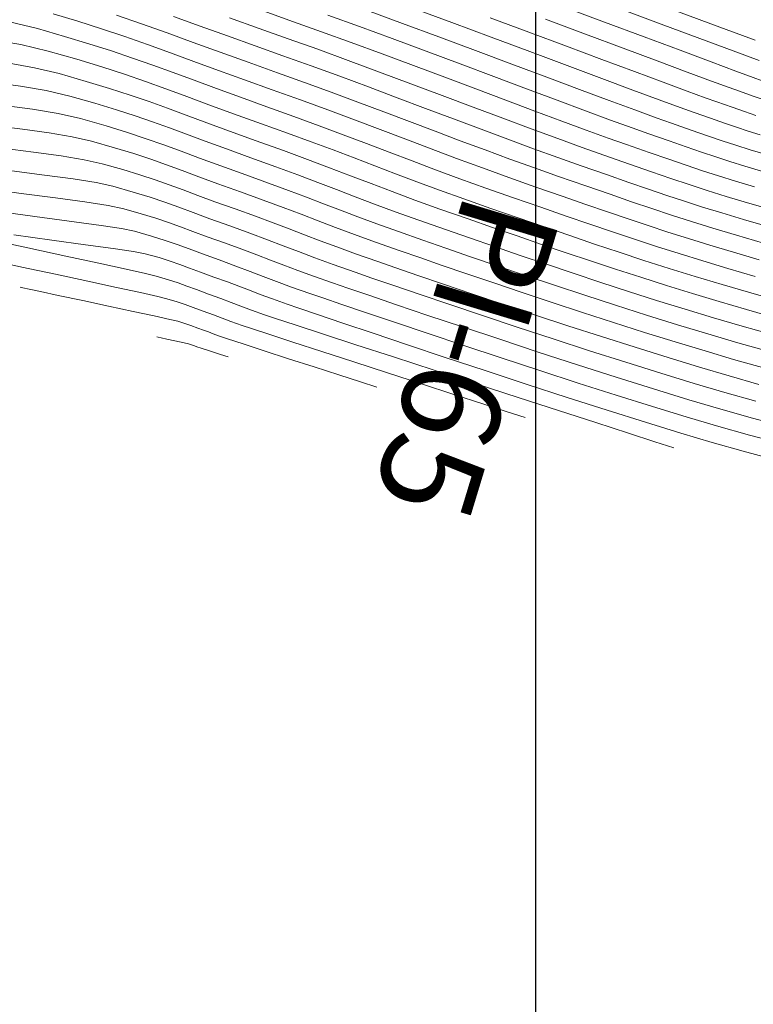
# Model space of a CAD drawing. Units: metres. Extents: x 776508 to 778744, y 8555500 to 8556453.
# Drawn here: x 777427 to 777460, y 8555755 to 8555799 of the extents above; entities that cross this region are included whole.
import ezdxf

# ---------------------------------------------------------------- set-up
doc = ezdxf.new("R2010")
doc.units = ezdxf.units.M
doc.header["$LTSCALE"] = 12.7
doc.header["$MEASUREMENT"] = 0
doc.layers.add('CONT-MJR', color=84, linetype='Continuous', lineweight=9)
doc.layers.add('CONT-MNR', color=46, linetype='Continuous', lineweight=9)
doc.layers.add('COORD_LIN', color=8, linetype='Continuous')
doc.layers.add('PIS', color=5, linetype='Continuous')

msp = doc.modelspace()

# ---------------------------------------------------------------- linework, layer by layer
at = {"layer": 'CONT-MJR'}
for p, q in [((777451.161, 8555799.229, 2115), (777453.011, 8555798.54, 2115)), ((777428.792, 8555798.91, 2105), (777429.884, 8555798.578, 2105)), ((777429.884, 8555798.578, 2105), (777430.926, 8555798.243, 2105)), ((777440.867, 8555798.847, 2110), (777442.245, 8555798.345, 2110)), ((777453.011, 8555798.54, 2115), (777454.752, 8555797.891, 2115)), ((777430.926, 8555798.243, 2105), (777431.937, 8555797.902, 2105)), ((777442.245, 8555798.345, 2110), (777443.692, 8555797.812, 2110)), ((777431.937, 8555797.902, 2105), (777432.936, 8555797.552, 2105)), ((777443.692, 8555797.812, 2110), (777445.178, 8555797.26, 2110)), ((777454.752, 8555797.891, 2115), (777456.329, 8555797.303, 2115)), ((777432.936, 8555797.552, 2105), (777433.943, 8555797.191, 2105)), ((777445.178, 8555797.26, 2110), (777446.675, 8555796.702, 2110)), ((777456.329, 8555797.303, 2115), (777457.689, 8555796.796, 2115)), ((777433.943, 8555797.191, 2105), (777434.975, 8555796.814, 2105)), ((777434.975, 8555796.814, 2105), (777436.053, 8555796.42, 2105)), ((777457.689, 8555796.796, 2115), (777458.778, 8555796.39, 2115)), ((777436.053, 8555796.42, 2105), (777437.194, 8555796.005, 2105)), ((777446.675, 8555796.702, 2110), (777448.151, 8555796.149, 2110)), ((777458.778, 8555796.39, 2115), (777459.543, 8555796.106, 2115)), ((777437.194, 8555796.005, 2105), (777438.419, 8555795.567, 2105)), ((777448.151, 8555796.149, 2110), (777449.579, 8555795.614, 2110)), ((777459.543, 8555796.106, 2115), (777459.93, 8555795.966, 2115)), ((777438.419, 8555795.567, 2105), (777439.665, 8555795.119, 2105)), ((777449.579, 8555795.614, 2110), (777450.929, 8555795.109, 2110)), ((777439.665, 8555795.119, 2105), (777440.864, 8555794.679, 2105)), ((777450.929, 8555795.109, 2110), (777452.172, 8555794.645, 2110)), ((777426.639, 8555794.878, 2100), (777427.891, 8555794.71, 2100)), ((777427.891, 8555794.71, 2100), (777429.022, 8555794.522, 2100)), ((777440.864, 8555794.679, 2105), (777442.026, 8555794.244, 2105)), ((777452.172, 8555794.645, 2110), (777453.279, 8555794.236, 2110)), ((777429.022, 8555794.522, 2100), (777430.001, 8555794.297, 2100)), ((777430.001, 8555794.297, 2100), (777431.12, 8555793.977, 2100)), ((777442.026, 8555794.244, 2105), (777443.163, 8555793.815, 2105)), ((777453.279, 8555794.236, 2110), (777454.219, 8555793.893, 2110)), ((777431.12, 8555793.977, 2100), (777432.063, 8555793.688, 2100)), ((777443.163, 8555793.815, 2105), (777444.283, 8555793.391, 2105)), ((777454.219, 8555793.893, 2110), (777454.965, 8555793.628, 2110)), ((777432.063, 8555793.688, 2100), (777432.888, 8555793.417, 2100)), ((777432.888, 8555793.417, 2100), (777433.651, 8555793.148, 2100)), ((777444.283, 8555793.391, 2105), (777445.398, 8555792.969, 2105)), ((777454.965, 8555793.628, 2110), (777455.846, 8555793.322, 2110)), ((777455.846, 8555793.322, 2110), (777456.601, 8555793.059, 2110)), ((777433.651, 8555793.148, 2100), (777434.412, 8555792.869, 2100)), ((777434.412, 8555792.869, 2100), (777435.227, 8555792.565, 2100)), ((777445.398, 8555792.969, 2105), (777446.516, 8555792.549, 2105)), ((777456.601, 8555793.059, 2110), (777457.272, 8555792.829, 2110)), ((777435.227, 8555792.565, 2100), (777436.154, 8555792.222, 2100)), ((777446.516, 8555792.549, 2105), (777447.65, 8555792.13, 2105)), ((777457.272, 8555792.829, 2110), (777457.897, 8555792.619, 2110)), ((777457.897, 8555792.619, 2110), (777458.518, 8555792.417, 2110)), ((777436.154, 8555792.222, 2100), (777437.251, 8555791.827, 2100)), ((777447.65, 8555792.13, 2105), (777448.808, 8555791.711, 2105)), ((777458.518, 8555792.417, 2110), (777459.174, 8555792.212, 2110)), ((777459.174, 8555792.212, 2110), (777459.905, 8555791.991, 2110)), ((777437.251, 8555791.827, 2100), (777438.248, 8555791.468, 2100)), ((777448.808, 8555791.711, 2105), (777450, 8555791.29, 2105)), ((777438.248, 8555791.468, 2100), (777439.125, 8555791.144, 2100)), ((777439.125, 8555791.144, 2100), (777439.921, 8555790.844, 2100)), ((777450, 8555791.29, 2105), (777451.15, 8555790.891, 2105)), ((777439.921, 8555790.844, 2100), (777440.671, 8555790.558, 2100)), ((777451.15, 8555790.891, 2105), (777452.19, 8555790.529, 2105)), ((777440.671, 8555790.558, 2100), (777441.413, 8555790.274, 2100)), ((777441.413, 8555790.274, 2100), (777442.183, 8555789.982, 2100)), ((777452.19, 8555790.529, 2105), (777453.148, 8555790.199, 2105)), ((777426.721, 8555790.169, 2095), (777428.307, 8555789.952, 2095)), ((777428.307, 8555789.952, 2095), (777429.717, 8555789.765, 2095)), ((777442.183, 8555789.982, 2100), (777443.019, 8555789.671, 2100)), ((777453.148, 8555790.199, 2105), (777454.05, 8555789.891, 2105)), ((777454.05, 8555789.891, 2105), (777454.924, 8555789.599, 2105)), ((777429.717, 8555789.765, 2095), (777430.899, 8555789.605, 2095)), ((777430.899, 8555789.605, 2095), (777431.8, 8555789.469, 2095)), ((777431.8, 8555789.469, 2095), (777432.37, 8555789.352, 2095)), ((777443.019, 8555789.671, 2100), (777443.958, 8555789.332, 2100)), ((777454.924, 8555789.599, 2105), (777455.796, 8555789.314, 2105)), ((777432.37, 8555789.352, 2095), (777433.113, 8555789.138, 2095)), ((777433.113, 8555789.138, 2095), (777433.713, 8555788.947, 2095)), ((777443.958, 8555789.332, 2100), (777445.036, 8555788.952, 2100)), ((777455.796, 8555789.314, 2105), (777456.694, 8555789.029, 2105)), ((777456.694, 8555789.029, 2105), (777457.644, 8555788.737, 2105)), ((777433.713, 8555788.947, 2095), (777434.24, 8555788.764, 2095)), ((777434.24, 8555788.764, 2095), (777434.764, 8555788.571, 2095)), ((777434.764, 8555788.571, 2095), (777435.355, 8555788.351, 2095)), ((777445.036, 8555788.952, 2100), (777446.035, 8555788.606, 2100)), ((777446.035, 8555788.606, 2100), (777447.127, 8555788.23, 2100)), ((777457.644, 8555788.737, 2105), (777458.674, 8555788.428, 2105)), ((777435.355, 8555788.351, 2095), (777436.084, 8555788.087, 2095)), ((777447.127, 8555788.23, 2100), (777448.297, 8555787.83, 2100)), ((777458.674, 8555788.428, 2105), (777459.811, 8555788.096, 2105)), ((777436.084, 8555788.087, 2095), (777436.825, 8555787.818, 2095)), ((777436.825, 8555787.818, 2095), (777437.451, 8555787.584, 2095)), ((777448.297, 8555787.83, 2100), (777449.532, 8555787.411, 2100)), ((777437.451, 8555787.584, 2095), (777438.025, 8555787.364, 2095)), ((777438.025, 8555787.364, 2095), (777438.61, 8555787.142, 2095)), ((777449.532, 8555787.411, 2100), (777450.819, 8555786.98, 2100)), ((777438.61, 8555787.142, 2095), (777439.271, 8555786.898, 2095)), ((777439.271, 8555786.898, 2095), (777440.071, 8555786.615, 2095)), ((777450.819, 8555786.98, 2100), (777452.144, 8555786.542, 2100)), ((777440.071, 8555786.615, 2095), (777440.634, 8555786.421, 2095)), ((777440.634, 8555786.421, 2095), (777441.474, 8555786.133, 2095)), ((777452.144, 8555786.542, 2100), (777453.493, 8555786.103, 2100)), ((777441.474, 8555786.133, 2095), (777442.552, 8555785.767, 2095)), ((777453.493, 8555786.103, 2100), (777454.854, 8555785.668, 2100)), ((777442.552, 8555785.767, 2095), (777443.83, 8555785.335, 2095)), ((777454.854, 8555785.668, 2100), (777456.213, 8555785.244, 2100)), ((777443.83, 8555785.335, 2095), (777445.269, 8555784.851, 2095)), ((777456.213, 8555785.244, 2100), (777457.555, 8555784.835, 2100)), ((777433.356, 8555784.706, 2090), (777433.407, 8555784.695, 2090)), ((777433.407, 8555784.695, 2090), (777433.537, 8555784.667, 2090)), ((777433.537, 8555784.667, 2090), (777433.782, 8555784.615, 2090)), ((777445.269, 8555784.851, 2095), (777446.831, 8555784.33, 2095)), ((777457.555, 8555784.835, 2100), (777458.869, 8555784.449, 2100)), ((777433.782, 8555784.615, 2090), (777434.146, 8555784.536, 2090)), ((777434.146, 8555784.536, 2090), (777434.548, 8555784.45, 2090)), ((777434.548, 8555784.45, 2090), (777434.74, 8555784.407, 2090)), ((777434.74, 8555784.407, 2090), (777434.828, 8555784.378, 2090)), ((777434.828, 8555784.378, 2090), (777434.916, 8555784.347, 2090)), ((777434.916, 8555784.347, 2090), (777435.008, 8555784.313, 2090)), ((777435.008, 8555784.313, 2090), (777435.106, 8555784.277, 2090)), ((777435.106, 8555784.277, 2090), (777435.301, 8555784.213, 2090)), ((777446.831, 8555784.33, 2095), (777448.475, 8555783.785, 2095)), ((777458.869, 8555784.449, 2100), (777460.183, 8555784.076, 2100)), ((777435.301, 8555784.213, 2090), (777435.702, 8555784.083, 2090)), ((777435.702, 8555784.083, 2090), (777436.15, 8555783.937, 2090)), ((777436.15, 8555783.937, 2090), (777436.489, 8555783.827, 2090)), ((777448.475, 8555783.785, 2095), (777450.165, 8555783.231, 2095)), ((777450.165, 8555783.231, 2095), (777451.86, 8555782.681, 2095)), ((777451.86, 8555782.681, 2095), (777453.523, 8555782.149, 2095)), ((777453.523, 8555782.149, 2095), (777455.114, 8555781.649, 2095)), ((777455.114, 8555781.649, 2095), (777456.595, 8555781.196, 2095)), ((777456.595, 8555781.196, 2095), (777457.926, 8555780.802, 2095)), ((777457.926, 8555780.802, 2095), (777459.372, 8555780.395, 2095)), ((777459.372, 8555780.395, 2095), (777460.98, 8555779.96, 2095))]:
    msp.add_line(p, q, dxfattribs=at)
at = {"layer": 'CONT-MNR'}
for p, q in [((777438.02, 8555799.031, 2109), (777439.353, 8555798.558, 2109)), ((777442.601, 8555799.049, 2111), (777444.145, 8555798.481, 2111)), ((777444.596, 8555799.15, 2112), (777446.302, 8555798.519, 2112)), ((777453.624, 8555799.149, 2116), (777455.501, 8555798.45, 2116)), ((777456.258, 8555798.995, 2117), (777458.076, 8555798.322, 2117)), ((777426.884, 8555798.546, 2104), (777428.105, 8555798.253, 2104)), ((777431.573, 8555798.848, 2106), (777432.678, 8555798.463, 2106)), ((777434.08, 8555798.782, 2107), (777435.255, 8555798.362, 2107)), ((777436.543, 8555798.728, 2108), (777437.84, 8555798.265, 2108)), ((777439.353, 8555798.558, 2109), (777440.586, 8555798.116, 2109)), ((777446.302, 8555798.519, 2112), (777448.029, 8555797.876, 2112)), ((777447.996, 8555798.728, 2113), (777449.689, 8555798.097, 2113)), ((777450.425, 8555798.663, 2114), (777452.174, 8555798.011, 2114)), ((777428.105, 8555798.253, 2104), (777429.294, 8555797.914, 2104)), ((777432.678, 8555798.463, 2106), (777433.801, 8555798.063, 2106)), ((777433.801, 8555798.063, 2106), (777434.952, 8555797.648, 2106)), ((777435.255, 8555798.362, 2107), (777436.45, 8555797.933, 2107)), ((777437.84, 8555798.265, 2108), (777439.119, 8555797.81, 2108)), ((777440.586, 8555798.116, 2109), (777441.889, 8555797.641, 2109)), ((777444.145, 8555798.481, 2111), (777445.741, 8555797.889, 2111)), ((777449.689, 8555798.097, 2113), (777451.337, 8555797.483, 2113)), ((777455.501, 8555798.45, 2116), (777457.201, 8555797.817, 2116)), ((777458.076, 8555798.322, 2117), (777459.63, 8555797.747, 2117)), ((777426.177, 8555797.755, 2103), (777427.373, 8555797.55, 2103)), ((777429.294, 8555797.914, 2104), (777430.367, 8555797.59, 2104)), ((777434.952, 8555797.648, 2106), (777436.138, 8555797.218, 2106)), ((777436.45, 8555797.933, 2107), (777437.661, 8555797.499, 2107)), ((777439.119, 8555797.81, 2108), (777440.415, 8555797.346, 2108)), ((777441.889, 8555797.641, 2109), (777443.239, 8555797.143, 2109)), ((777445.741, 8555797.889, 2111), (777447.352, 8555797.289, 2111)), ((777448.029, 8555797.876, 2112), (777449.732, 8555797.241, 2112)), ((777452.174, 8555798.011, 2114), (777453.825, 8555797.396, 2114)), ((777457.201, 8555797.817, 2116), (777458.658, 8555797.274, 2116)), ((777427.373, 8555797.55, 2103), (777428.579, 8555797.264, 2103)), ((777428.579, 8555797.264, 2103), (777429.833, 8555796.906, 2103)), ((777430.367, 8555797.59, 2104), (777431.354, 8555797.274, 2104)), ((777431.354, 8555797.274, 2104), (777432.281, 8555796.962, 2104)), ((777436.138, 8555797.218, 2106), (777437.368, 8555796.774, 2106)), ((777437.661, 8555797.499, 2107), (777438.886, 8555797.062, 2107)), ((777440.415, 8555797.346, 2108), (777441.757, 8555796.855, 2108)), ((777447.352, 8555797.289, 2111), (777448.942, 8555796.695, 2111)), ((777449.732, 8555797.241, 2112), (777451.367, 8555796.63, 2112)), ((777451.337, 8555797.483, 2113), (777452.897, 8555796.9, 2113)), ((777453.825, 8555797.396, 2114), (777455.329, 8555796.834, 2114)), ((777458.658, 8555797.274, 2116), (777459.807, 8555796.846, 2116)), ((777429.833, 8555796.906, 2103), (777430.934, 8555796.571, 2103)), ((777432.281, 8555796.962, 2104), (777433.177, 8555796.646, 2104)), ((777437.368, 8555796.774, 2106), (777438.652, 8555796.315, 2106)), ((777438.886, 8555797.062, 2107), (777440.126, 8555796.617, 2107)), ((777441.757, 8555796.855, 2108), (777443.128, 8555796.347, 2108)), ((777443.239, 8555797.143, 2109), (777444.615, 8555796.632, 2109)), ((777452.897, 8555796.9, 2113), (777454.329, 8555796.366, 2113)), ((777455.329, 8555796.834, 2114), (777456.64, 8555796.345, 2114)), ((777426.857, 8555796.728, 2102), (777427.973, 8555796.532, 2102)), ((777427.973, 8555796.532, 2102), (777429.053, 8555796.275, 2102)), ((777430.934, 8555796.571, 2103), (777431.924, 8555796.25, 2103)), ((777433.177, 8555796.646, 2104), (777434.071, 8555796.322, 2104)), ((777440.126, 8555796.617, 2107), (777441.381, 8555796.158, 2107)), ((777443.128, 8555796.347, 2108), (777444.511, 8555795.831, 2108)), ((777444.615, 8555796.632, 2109), (777445.996, 8555796.115, 2109)), ((777448.942, 8555796.695, 2111), (777450.474, 8555796.122, 2111)), ((777451.367, 8555796.63, 2112), (777452.889, 8555796.061, 2112)), ((777454.329, 8555796.366, 2113), (777455.591, 8555795.895, 2113)), ((777456.64, 8555796.345, 2114), (777457.71, 8555795.948, 2114)), ((777429.053, 8555796.275, 2102), (777430.247, 8555795.935, 2102)), ((777430.247, 8555795.935, 2102), (777431.274, 8555795.624, 2102)), ((777431.924, 8555796.25, 2103), (777432.847, 8555795.934, 2103)), ((777432.847, 8555795.934, 2103), (777433.745, 8555795.611, 2103)), ((777434.071, 8555796.322, 2104), (777434.991, 8555795.983, 2104)), ((777434.991, 8555795.983, 2104), (777435.964, 8555795.623, 2104)), ((777438.652, 8555796.315, 2106), (777439.839, 8555795.888, 2106)), ((777441.381, 8555796.158, 2107), (777442.643, 8555795.69, 2107)), ((777445.996, 8555796.115, 2109), (777447.359, 8555795.604, 2109)), ((777450.474, 8555796.122, 2111), (777451.91, 8555795.585, 2111)), ((777452.889, 8555796.061, 2112), (777454.253, 8555795.552, 2112)), ((777457.71, 8555795.948, 2114), (777458.491, 8555795.659, 2114)), ((777426.171, 8555795.882, 2101), (777427.369, 8555795.721, 2101)), ((777427.369, 8555795.721, 2101), (777428.494, 8555795.528, 2101)), ((777428.494, 8555795.528, 2101), (777429.527, 8555795.286, 2101)), ((777431.274, 8555795.624, 2102), (777432.18, 8555795.331, 2102)), ((777433.745, 8555795.611, 2103), (777434.662, 8555795.273, 2103)), ((777435.964, 8555795.623, 2104), (777437.02, 8555795.237, 2104)), ((777439.839, 8555795.888, 2106), (777441.012, 8555795.459, 2106)), ((777442.643, 8555795.69, 2107), (777443.903, 8555795.219, 2107)), ((777444.511, 8555795.831, 2108), (777445.886, 8555795.314, 2108)), ((777447.359, 8555795.604, 2109), (777448.684, 8555795.106, 2109)), ((777451.91, 8555795.585, 2111), (777453.213, 8555795.099, 2111)), ((777454.253, 8555795.552, 2112), (777455.415, 8555795.121, 2112)), ((777455.591, 8555795.895, 2113), (777456.641, 8555795.505, 2113)), ((777456.641, 8555795.505, 2113), (777457.439, 8555795.212, 2113)), ((777458.491, 8555795.659, 2114), (777458.937, 8555795.498, 2114)), ((777458.937, 8555795.498, 2114), (777459.535, 8555795.29, 2114)), ((777429.527, 8555795.286, 2101), (777430.63, 8555794.972, 2101)), ((777432.18, 8555795.331, 2102), (777433.012, 8555795.045, 2102)), ((777433.012, 8555795.045, 2102), (777433.818, 8555794.755, 2102)), ((777434.662, 8555795.273, 2103), (777435.64, 8555794.911, 2103)), ((777437.02, 8555795.237, 2104), (777438.185, 8555794.819, 2104)), ((777441.012, 8555795.459, 2106), (777442.171, 8555795.028, 2106)), ((777443.903, 8555795.219, 2107), (777445.153, 8555794.748, 2107)), ((777445.886, 8555795.314, 2108), (777447.237, 8555794.806, 2108)), ((777448.684, 8555795.106, 2109), (777449.949, 8555794.633, 2109)), ((777453.213, 8555795.099, 2111), (777454.347, 8555794.679, 2111)), ((777455.415, 8555795.121, 2112), (777456.329, 8555794.786, 2112)), ((777457.439, 8555795.212, 2113), (777457.944, 8555795.031, 2113)), ((777459.535, 8555795.29, 2114), (777460.018, 8555795.124, 2114)), ((777430.63, 8555794.972, 2101), (777431.574, 8555794.686, 2101)), ((777431.574, 8555794.686, 2101), (777432.404, 8555794.418, 2101)), ((777433.818, 8555794.755, 2102), (777434.645, 8555794.449, 2102)), ((777435.64, 8555794.911, 2103), (777436.722, 8555794.513, 2103)), ((777438.185, 8555794.819, 2104), (777439.371, 8555794.393, 2104)), ((777442.171, 8555795.028, 2106), (777443.317, 8555794.598, 2106)), ((777445.153, 8555794.748, 2107), (777446.384, 8555794.283, 2107)), ((777447.237, 8555794.806, 2108), (777448.544, 8555794.316, 2108)), ((777449.949, 8555794.633, 2109), (777451.131, 8555794.192, 2109)), ((777454.347, 8555794.679, 2111), (777455.274, 8555794.339, 2111)), ((777456.329, 8555794.786, 2112), (777456.951, 8555794.563, 2112)), ((777457.944, 8555795.031, 2113), (777458.611, 8555794.798, 2113)), ((777458.611, 8555794.798, 2113), (777459.162, 8555794.608, 2113)), ((777459.162, 8555794.608, 2113), (777459.653, 8555794.442, 2113)), ((777432.404, 8555794.418, 2101), (777433.165, 8555794.157, 2101)), ((777434.645, 8555794.449, 2102), (777435.539, 8555794.115, 2102)), ((777436.722, 8555794.513, 2103), (777437.952, 8555794.071, 2103)), ((777439.371, 8555794.393, 2104), (777440.481, 8555793.984, 2104)), ((777443.317, 8555794.598, 2106), (777444.45, 8555794.17, 2106)), ((777444.45, 8555794.17, 2106), (777445.57, 8555793.747, 2106)), ((777446.384, 8555794.283, 2107), (777447.59, 8555793.83, 2107)), ((777448.544, 8555794.316, 2108), (777449.79, 8555793.85, 2108)), ((777451.131, 8555794.192, 2109), (777452.21, 8555793.793, 2109)), ((777455.274, 8555794.339, 2111), (777455.958, 8555794.096, 2111)), ((777456.951, 8555794.563, 2112), (777457.67, 8555794.313, 2112)), ((777457.67, 8555794.313, 2112), (777458.276, 8555794.103, 2112)), ((777426.163, 8555793.992, 2099), (777427.447, 8555793.831, 2099)), ((777427.447, 8555793.831, 2099), (777428.615, 8555793.67, 2099)), ((777433.165, 8555794.157, 2101), (777433.901, 8555793.891, 2101)), ((777433.901, 8555793.891, 2101), (777434.656, 8555793.611, 2101)), ((777435.539, 8555794.115, 2102), (777436.548, 8555793.744, 2102)), ((777436.548, 8555793.744, 2102), (777437.718, 8555793.323, 2102)), ((777437.952, 8555794.071, 2103), (777439.083, 8555793.664, 2103)), ((777440.481, 8555793.984, 2104), (777441.536, 8555793.59, 2104)), ((777445.57, 8555793.747, 2106), (777446.678, 8555793.329, 2106)), ((777447.59, 8555793.83, 2107), (777448.761, 8555793.392, 2107)), ((777449.79, 8555793.85, 2108), (777450.956, 8555793.419, 2108)), ((777452.21, 8555793.793, 2109), (777453.165, 8555793.446, 2109)), ((777455.958, 8555794.096, 2111), (777456.815, 8555793.797, 2111)), ((777456.815, 8555793.797, 2111), (777457.538, 8555793.547, 2111)), ((777458.276, 8555794.103, 2112), (777458.812, 8555793.92, 2112)), ((777458.812, 8555793.92, 2112), (777459.322, 8555793.751, 2112)), ((777459.322, 8555793.751, 2112), (777459.85, 8555793.584, 2112)), ((777428.615, 8555793.67, 2099), (777429.635, 8555793.499, 2099)), ((777429.635, 8555793.499, 2099), (777430.475, 8555793.308, 2099)), ((777430.475, 8555793.308, 2099), (777431.485, 8555793.019, 2099)), ((777434.656, 8555793.611, 2101), (777435.476, 8555793.306, 2101)), ((777435.476, 8555793.306, 2101), (777436.404, 8555792.964, 2101)), ((777437.718, 8555793.323, 2102), (777438.908, 8555792.895, 2102)), ((777439.083, 8555793.664, 2103), (777440.121, 8555793.283, 2103)), ((777441.536, 8555793.59, 2104), (777442.554, 8555793.204, 2104)), ((777446.678, 8555793.329, 2106), (777447.773, 8555792.92, 2106)), ((777448.761, 8555793.392, 2107), (777449.89, 8555792.976, 2107)), ((777450.956, 8555793.419, 2108), (777452.025, 8555793.03, 2108)), ((777453.165, 8555793.446, 2109), (777453.972, 8555793.16, 2109)), ((777457.538, 8555793.547, 2111), (777458.178, 8555793.328, 2111)), ((777458.178, 8555793.328, 2111), (777458.786, 8555793.127, 2111)), ((777426.572, 8555792.999, 2098), (777427.932, 8555792.825, 2098)), ((777431.485, 8555793.019, 2099), (777432.336, 8555792.759, 2099)), ((777436.404, 8555792.964, 2101), (777437.485, 8555792.575, 2101)), ((777438.908, 8555792.895, 2102), (777439.969, 8555792.504, 2102)), ((777440.121, 8555793.283, 2103), (777441.089, 8555792.92, 2103)), ((777441.089, 8555792.92, 2103), (777442.014, 8555792.569, 2103)), ((777442.554, 8555793.204, 2104), (777443.556, 8555792.823, 2104)), ((777447.773, 8555792.92, 2106), (777448.858, 8555792.52, 2106)), ((777449.89, 8555792.976, 2107), (777450.967, 8555792.585, 2107)), ((777452.025, 8555793.03, 2108), (777452.979, 8555792.693, 2108)), ((777453.972, 8555793.16, 2109), (777454.975, 8555792.811, 2109)), ((777458.786, 8555793.127, 2111), (777459.415, 8555792.928, 2111)), ((777459.415, 8555792.928, 2111), (777460.116, 8555792.715, 2111)), ((777427.932, 8555792.825, 2098), (777429.142, 8555792.66, 2098)), ((777429.142, 8555792.66, 2098), (777430.161, 8555792.494, 2098)), ((777430.161, 8555792.494, 2098), (777430.948, 8555792.319, 2098)), ((777432.336, 8555792.759, 2099), (777433.08, 8555792.514, 2099)), ((777433.08, 8555792.514, 2099), (777433.769, 8555792.271, 2099)), ((777437.485, 8555792.575, 2101), (777438.579, 8555792.181, 2101)), ((777439.969, 8555792.504, 2102), (777440.939, 8555792.138, 2102)), ((777442.014, 8555792.569, 2103), (777442.919, 8555792.224, 2103)), ((777443.556, 8555792.823, 2104), (777444.561, 8555792.441, 2104)), ((777444.561, 8555792.441, 2104), (777445.589, 8555792.055, 2104)), ((777448.858, 8555792.52, 2106), (777449.931, 8555792.132, 2106)), ((777450.967, 8555792.585, 2107), (777451.986, 8555792.225, 2107)), ((777452.979, 8555792.693, 2108), (777454.105, 8555792.301, 2108)), ((777454.975, 8555792.811, 2109), (777455.836, 8555792.512, 2109)), ((777455.836, 8555792.512, 2109), (777456.599, 8555792.25, 2109)), ((777426.98, 8555792.006, 2097), (777428.416, 8555791.82, 2097)), ((777430.948, 8555792.319, 2098), (777431.85, 8555792.062, 2098)), ((777431.85, 8555792.062, 2098), (777432.609, 8555791.829, 2098)), ((777433.769, 8555792.271, 2099), (777434.455, 8555792.019, 2099)), ((777434.455, 8555792.019, 2099), (777435.191, 8555791.745, 2099)), ((777438.579, 8555792.181, 2101), (777439.544, 8555791.825, 2101)), ((777440.939, 8555792.138, 2102), (777441.857, 8555791.788, 2102)), ((777442.919, 8555792.224, 2103), (777443.829, 8555791.878, 2103)), ((777445.589, 8555792.055, 2104), (777446.66, 8555791.66, 2104)), ((777449.931, 8555792.132, 2106), (777450.993, 8555791.758, 2106)), ((777451.986, 8555792.225, 2107), (777453.106, 8555791.836, 2107)), ((777454.105, 8555792.301, 2108), (777455.071, 8555791.966, 2108)), ((777456.599, 8555792.25, 2109), (777457.312, 8555792.011, 2109)), ((777457.312, 8555792.011, 2109), (777458.018, 8555791.781, 2109)), ((777428.416, 8555791.82, 2097), (777429.668, 8555791.65, 2097)), ((777429.668, 8555791.65, 2097), (777430.686, 8555791.489, 2097)), ((777432.609, 8555791.829, 2098), (777433.272, 8555791.61, 2098)), ((777433.272, 8555791.61, 2098), (777433.887, 8555791.394, 2098)), ((777435.191, 8555791.745, 2099), (777436.027, 8555791.436, 2099)), ((777439.544, 8555791.825, 2101), (777440.419, 8555791.495, 2101)), ((777441.857, 8555791.788, 2102), (777442.762, 8555791.443, 2102)), ((777443.829, 8555791.878, 2103), (777444.769, 8555791.524, 2103)), ((777446.66, 8555791.66, 2104), (777447.793, 8555791.25, 2104)), ((777450.993, 8555791.758, 2106), (777452.197, 8555791.339, 2106)), ((777453.106, 8555791.836, 2107), (777454.08, 8555791.497, 2107)), ((777455.071, 8555791.966, 2108), (777455.927, 8555791.671, 2108)), ((777455.927, 8555791.671, 2108), (777456.726, 8555791.403, 2108)), ((777458.018, 8555791.781, 2109), (777458.766, 8555791.547, 2109)), ((777425.715, 8555791.241, 2096), (777427.388, 8555791.013, 2096)), ((777430.686, 8555791.489, 2097), (777431.422, 8555791.33, 2097)), ((777431.422, 8555791.33, 2097), (777432.316, 8555791.074, 2097)), ((777433.887, 8555791.394, 2098), (777434.499, 8555791.17, 2098)), ((777434.499, 8555791.17, 2098), (777435.155, 8555790.925, 2098)), ((777436.027, 8555791.436, 2099), (777437.018, 8555791.079, 2099)), ((777440.419, 8555791.495, 2101), (777441.244, 8555791.18, 2101)), ((777441.244, 8555791.18, 2101), (777442.06, 8555790.868, 2101)), ((777442.762, 8555791.443, 2102), (777443.692, 8555791.09, 2102)), ((777444.769, 8555791.524, 2103), (777445.764, 8555791.157, 2103)), ((777445.764, 8555791.157, 2103), (777446.837, 8555790.769, 2103)), ((777447.793, 8555791.25, 2104), (777449.007, 8555790.823, 2104)), ((777452.197, 8555791.339, 2106), (777453.253, 8555790.972, 2106)), ((777454.08, 8555791.497, 2107), (777454.948, 8555791.198, 2107)), ((777454.948, 8555791.198, 2107), (777455.751, 8555790.925, 2107)), ((777456.726, 8555791.403, 2108), (777457.519, 8555791.145, 2108)), ((777457.519, 8555791.145, 2108), (777458.358, 8555790.883, 2108)), ((777458.766, 8555791.547, 2109), (777459.599, 8555791.296, 2109)), ((777427.388, 8555791.013, 2096), (777428.9, 8555790.815, 2096)), ((777428.9, 8555790.815, 2096), (777430.194, 8555790.64, 2096)), ((777432.316, 8555791.074, 2097), (777433.055, 8555790.844, 2097)), ((777433.055, 8555790.844, 2097), (777433.699, 8555790.626, 2097)), ((777435.155, 8555790.925, 2098), (777435.901, 8555790.649, 2098)), ((777437.018, 8555791.079, 2099), (777438.021, 8555790.717, 2099)), ((777438.021, 8555790.717, 2099), (777438.894, 8555790.394, 2099)), ((777442.06, 8555790.868, 2101), (777442.906, 8555790.547, 2101)), ((777443.692, 8555791.09, 2102), (777444.686, 8555790.721, 2102)), ((777444.686, 8555790.721, 2102), (777445.783, 8555790.324, 2102)), ((777446.837, 8555790.769, 2103), (777448.014, 8555790.355, 2103)), ((777449.007, 8555790.823, 2104), (777450.215, 8555790.403, 2104)), ((777453.253, 8555790.972, 2106), (777454.203, 8555790.644, 2106)), ((777455.751, 8555790.925, 2107), (777456.529, 8555790.668, 2107)), ((777458.358, 8555790.883, 2108), (777459.293, 8555790.601, 2108)), ((777430.194, 8555790.64, 2096), (777431.212, 8555790.484, 2096)), ((777431.212, 8555790.484, 2096), (777431.896, 8555790.341, 2096)), ((777431.896, 8555790.341, 2096), (777432.667, 8555790.12, 2096)), ((777433.699, 8555790.626, 2097), (777434.309, 8555790.406, 2097)), ((777434.309, 8555790.406, 2097), (777434.948, 8555790.169, 2097)), ((777435.901, 8555790.649, 2098), (777436.784, 8555790.331, 2098)), ((777436.784, 8555790.331, 2098), (777437.679, 8555790.008, 2098)), ((777438.894, 8555790.394, 2099), (777439.684, 8555790.094, 2099)), ((777442.906, 8555790.547, 2101), (777443.823, 8555790.206, 2101)), ((777445.783, 8555790.324, 2102), (777447.021, 8555789.888, 2102)), ((777448.014, 8555790.355, 2103), (777449.22, 8555789.937, 2103)), ((777450.215, 8555790.403, 2104), (777451.328, 8555790.017, 2104)), ((777454.203, 8555790.644, 2106), (777455.088, 8555790.344, 2106)), ((777455.088, 8555790.344, 2106), (777455.95, 8555790.058, 2106)), ((777456.529, 8555790.668, 2107), (777457.322, 8555790.414, 2107)), ((777457.322, 8555790.414, 2107), (777458.169, 8555790.152, 2107)), ((777459.293, 8555790.601, 2108), (777460.376, 8555790.285, 2108)), ((777432.667, 8555790.12, 2096), (777433.303, 8555789.922, 2096)), ((777433.303, 8555789.922, 2096), (777433.859, 8555789.734, 2096)), ((777434.948, 8555790.169, 2097), (777435.674, 8555789.899, 2097)), ((777435.674, 8555789.899, 2097), (777436.551, 8555789.583, 2097)), ((777437.679, 8555790.008, 2098), (777438.458, 8555789.72, 2098)), ((777439.684, 8555790.094, 2099), (777440.437, 8555789.806, 2099)), ((777443.823, 8555790.206, 2101), (777444.85, 8555789.835, 2101)), ((777447.021, 8555789.888, 2102), (777448.099, 8555789.513, 2102)), ((777449.22, 8555789.937, 2103), (777450.372, 8555789.538, 2103)), ((777451.328, 8555790.017, 2104), (777452.37, 8555789.659, 2104)), ((777455.95, 8555790.058, 2106), (777456.831, 8555789.776, 2106)), ((777458.169, 8555790.152, 2107), (777459.111, 8555789.869, 2107)), ((777459.111, 8555789.869, 2107), (777460.188, 8555789.555, 2107)), ((777433.859, 8555789.734, 2096), (777434.385, 8555789.545, 2096)), ((777434.385, 8555789.545, 2096), (777434.935, 8555789.34, 2096)), ((777436.551, 8555789.583, 2097), (777437.44, 8555789.262, 2097)), ((777438.458, 8555789.72, 2098), (777439.162, 8555789.453, 2098)), ((777439.162, 8555789.453, 2098), (777439.834, 8555789.195, 2098)), ((777440.437, 8555789.806, 2099), (777441.203, 8555789.514, 2099)), ((777441.203, 8555789.514, 2099), (777442.027, 8555789.206, 2099)), ((777444.85, 8555789.835, 2101), (777446.028, 8555789.42, 2101)), ((777446.028, 8555789.42, 2101), (777447.085, 8555789.054, 2101)), ((777448.099, 8555789.513, 2102), (777449.173, 8555789.142, 2102)), ((777450.372, 8555789.538, 2103), (777451.485, 8555789.156, 2103)), ((777452.37, 8555789.659, 2104), (777453.364, 8555789.321, 2104)), ((777456.831, 8555789.776, 2106), (777457.771, 8555789.485, 2106)), ((777457.771, 8555789.485, 2106), (777458.814, 8555789.172, 2106)), ((777425.904, 8555789.001, 2093), (777427.691, 8555788.618, 2093)), ((777427.067, 8555789.188, 2094), (777428.741, 8555788.956, 2094)), ((777434.935, 8555789.34, 2096), (777435.562, 8555789.108, 2096)), ((777435.562, 8555789.108, 2096), (777436.317, 8555788.835, 2096)), ((777437.44, 8555789.262, 2097), (777438.203, 8555788.977, 2097)), ((777438.203, 8555788.977, 2097), (777438.895, 8555788.714, 2097)), ((777439.834, 8555789.195, 2098), (777440.517, 8555788.935, 2098)), ((777442.027, 8555789.206, 2099), (777442.958, 8555788.867, 2099)), ((777447.085, 8555789.054, 2101), (777448.178, 8555788.676, 2101)), ((777449.173, 8555789.142, 2102), (777450.245, 8555788.774, 2102)), ((777451.485, 8555789.156, 2103), (777452.574, 8555788.786, 2103)), ((777453.364, 8555789.321, 2104), (777454.334, 8555788.997, 2104)), ((777454.334, 8555788.997, 2104), (777455.302, 8555788.681, 2104)), ((777458.814, 8555789.172, 2106), (777459.999, 8555788.826, 2106)), ((777427.691, 8555788.618, 2093), (777429.347, 8555788.26, 2093)), ((777428.741, 8555788.956, 2094), (777430.213, 8555788.759, 2094)), ((777430.213, 8555788.759, 2094), (777431.427, 8555788.596, 2094)), ((777431.427, 8555788.596, 2094), (777432.324, 8555788.464, 2094)), ((777436.317, 8555788.835, 2096), (777437.084, 8555788.558, 2096)), ((777437.084, 8555788.558, 2096), (777437.742, 8555788.313, 2096)), ((777438.895, 8555788.714, 2097), (777439.57, 8555788.455, 2097)), ((777440.517, 8555788.935, 2098), (777441.252, 8555788.66, 2098)), ((777441.252, 8555788.66, 2098), (777442.082, 8555788.358, 2098)), ((777442.958, 8555788.867, 2099), (777444.043, 8555788.485, 2099)), ((777448.178, 8555788.676, 2101), (777449.304, 8555788.29, 2101)), ((777450.245, 8555788.774, 2102), (777451.321, 8555788.408, 2102)), ((777452.574, 8555788.786, 2103), (777453.654, 8555788.426, 2103)), ((777455.302, 8555788.681, 2104), (777456.291, 8555788.366, 2104)), ((777429.347, 8555788.26, 2093), (777430.804, 8555787.943, 2093)), ((777432.324, 8555788.464, 2094), (777432.844, 8555788.363, 2094)), ((777432.844, 8555788.363, 2094), (777433.445, 8555788.189, 2094)), ((777433.445, 8555788.189, 2094), (777433.931, 8555788.035, 2094)), ((777437.742, 8555788.313, 2096), (777438.338, 8555788.086, 2096)), ((777439.57, 8555788.455, 2097), (777440.285, 8555788.186, 2097)), ((777440.285, 8555788.186, 2097), (777441.096, 8555787.889, 2097)), ((777442.082, 8555788.358, 2098), (777443.05, 8555788.017, 2098)), ((777444.043, 8555788.485, 2099), (777444.897, 8555788.189, 2099)), ((777444.897, 8555788.189, 2099), (777445.878, 8555787.851, 2099)), ((777449.304, 8555788.29, 2101), (777450.46, 8555787.898, 2101)), ((777451.321, 8555788.408, 2102), (777452.403, 8555788.045, 2102)), ((777453.654, 8555788.426, 2103), (777454.739, 8555788.071, 2103)), ((777456.291, 8555788.366, 2104), (777457.326, 8555788.047, 2104)), ((777425.926, 8555788.096, 2092), (777427.418, 8555787.777, 2092)), ((777427.418, 8555787.777, 2092), (777428.906, 8555787.459, 2092)), ((777430.804, 8555787.943, 2093), (777431.997, 8555787.681, 2093)), ((777431.997, 8555787.681, 2093), (777432.857, 8555787.486, 2093)), ((777433.931, 8555788.035, 2094), (777434.358, 8555787.887, 2094)), ((777434.358, 8555787.887, 2094), (777434.782, 8555787.73, 2094)), ((777434.782, 8555787.73, 2094), (777435.26, 8555787.552, 2094)), ((777438.338, 8555788.086, 2096), (777438.92, 8555787.863, 2096)), ((777438.92, 8555787.863, 2096), (777439.537, 8555787.631, 2096)), ((777441.096, 8555787.889, 2097), (777442.057, 8555787.55, 2097)), ((777443.05, 8555788.017, 2098), (777443.846, 8555787.742, 2098)), ((777443.846, 8555787.742, 2098), (777444.818, 8555787.408, 2098)), ((777445.878, 8555787.851, 2099), (777446.968, 8555787.478, 2099)), ((777450.46, 8555787.898, 2101), (777451.642, 8555787.502, 2101)), ((777452.403, 8555788.045, 2102), (777453.495, 8555787.684, 2102)), ((777453.495, 8555787.684, 2102), (777454.602, 8555787.325, 2102)), ((777454.739, 8555788.071, 2103), (777455.845, 8555787.719, 2103)), ((777455.845, 8555787.719, 2103), (777456.986, 8555787.364, 2103)), ((777457.326, 8555788.047, 2104), (777458.429, 8555787.716, 2104)), ((777458.429, 8555787.716, 2104), (777459.622, 8555787.367, 2104)), ((777428.906, 8555787.459, 2092), (777430.318, 8555787.155, 2092)), ((777432.857, 8555787.486, 2093), (777433.318, 8555787.374, 2093)), ((777433.318, 8555787.374, 2093), (777433.858, 8555787.217, 2093)), ((777435.26, 8555787.552, 2094), (777435.85, 8555787.339, 2094)), ((777435.85, 8555787.339, 2094), (777436.451, 8555787.122, 2094)), ((777439.537, 8555787.631, 2096), (777440.235, 8555787.375, 2096)), ((777440.235, 8555787.375, 2096), (777441.064, 8555787.082, 2096)), ((777442.057, 8555787.55, 2097), (777442.795, 8555787.295, 2097)), ((777442.795, 8555787.295, 2097), (777443.758, 8555786.964, 2097)), ((777444.818, 8555787.408, 2098), (777445.939, 8555787.025, 2098)), ((777446.968, 8555787.478, 2099), (777448.148, 8555787.078, 2099)), ((777451.642, 8555787.502, 2101), (777452.845, 8555787.104, 2101)), ((777454.602, 8555787.325, 2102), (777455.727, 8555786.968, 2102)), ((777456.986, 8555787.364, 2103), (777458.178, 8555787.005, 2103)), ((777427.346, 8555786.891, 2091), (777427.467, 8555786.865, 2091)), ((777427.467, 8555786.865, 2091), (777427.746, 8555786.805, 2091)), ((777430.318, 8555787.155, 2092), (777431.584, 8555786.881, 2092)), ((777431.584, 8555786.881, 2092), (777432.633, 8555786.652, 2092)), ((777433.858, 8555787.217, 2093), (777434.283, 8555787.078, 2093)), ((777434.283, 8555787.078, 2093), (777434.667, 8555786.94, 2093)), ((777434.667, 8555786.94, 2093), (777435.087, 8555786.783, 2093)), ((777436.451, 8555787.122, 2094), (777436.957, 8555786.932, 2094)), ((777436.957, 8555786.932, 2094), (777437.421, 8555786.754, 2094)), ((777441.064, 8555787.082, 2096), (777441.744, 8555786.847, 2096)), ((777441.744, 8555786.847, 2096), (777442.698, 8555786.521, 2096)), ((777443.758, 8555786.964, 2097), (777444.91, 8555786.572, 2097)), ((777445.939, 8555787.025, 2098), (777447.184, 8555786.603, 2098)), ((777448.148, 8555787.078, 2099), (777449.401, 8555786.657, 2099)), ((777452.845, 8555787.104, 2101), (777454.066, 8555786.707, 2101)), ((777455.727, 8555786.968, 2102), (777456.873, 8555786.613, 2102)), ((777458.178, 8555787.005, 2103), (777459.434, 8555786.637, 2103)), ((777427.746, 8555786.805, 2091), (777428.243, 8555786.699, 2091)), ((777428.243, 8555786.699, 2091), (777429.019, 8555786.533, 2091)), ((777429.019, 8555786.533, 2091), (777430.105, 8555786.301, 2091)), ((777432.633, 8555786.652, 2092), (777433.392, 8555786.481, 2092)), ((777433.392, 8555786.481, 2092), (777433.792, 8555786.385, 2092)), ((777433.792, 8555786.385, 2092), (777434.245, 8555786.252, 2092)), ((777435.087, 8555786.783, 2093), (777435.617, 8555786.591, 2093)), ((777435.617, 8555786.591, 2093), (777436.158, 8555786.394, 2093)), ((777436.158, 8555786.394, 2093), (777436.607, 8555786.225, 2093)), ((777437.421, 8555786.754, 2094), (777437.895, 8555786.574, 2094)), ((777437.895, 8555786.574, 2094), (777438.43, 8555786.377, 2094)), ((777442.698, 8555786.521, 2096), (777443.882, 8555786.118, 2096)), ((777444.91, 8555786.572, 2097), (777446.22, 8555786.129, 2097)), ((777447.184, 8555786.603, 2098), (777448.526, 8555786.152, 2098)), ((777449.401, 8555786.657, 2099), (777450.708, 8555786.222, 2099)), ((777454.066, 8555786.707, 2101), (777455.302, 8555786.314, 2101)), ((777456.873, 8555786.613, 2102), (777458.045, 8555786.26, 2102)), ((777459.434, 8555786.637, 2103), (777460.685, 8555786.28, 2103)), ((777430.105, 8555786.301, 2091), (777431.232, 8555786.061, 2091)), ((777431.232, 8555786.061, 2091), (777432.306, 8555785.83, 2091)), ((777434.245, 8555786.252, 2092), (777434.593, 8555786.133, 2092)), ((777434.593, 8555786.133, 2092), (777434.939, 8555786.005, 2092)), ((777434.939, 8555786.005, 2092), (777435.383, 8555785.843, 2092)), ((777436.607, 8555786.225, 2093), (777437.032, 8555786.062, 2093)), ((777437.032, 8555786.062, 2093), (777437.502, 8555785.887, 2093)), ((777438.43, 8555786.377, 2094), (777439.078, 8555786.147, 2094)), ((777439.078, 8555786.147, 2094), (777439.586, 8555785.972, 2094)), ((777439.586, 8555785.972, 2094), (777440.413, 8555785.69, 2094)), ((777443.882, 8555786.118, 2096), (777445.257, 8555785.654, 2096)), ((777446.22, 8555786.129, 2097), (777447.652, 8555785.648, 2097)), ((777448.526, 8555786.152, 2098), (777449.941, 8555785.682, 2098)), ((777450.708, 8555786.222, 2099), (777452.052, 8555785.78, 2099)), ((777455.302, 8555786.314, 2101), (777456.548, 8555785.926, 2101)), ((777458.045, 8555786.26, 2102), (777459.246, 8555785.908, 2102)), ((777432.306, 8555785.83, 2091), (777433.232, 8555785.63, 2091)), ((777433.232, 8555785.63, 2091), (777433.917, 8555785.479, 2091)), ((777435.383, 8555785.843, 2092), (777435.84, 8555785.676, 2092)), ((777435.84, 8555785.676, 2092), (777436.215, 8555785.533, 2092)), ((777436.215, 8555785.533, 2092), (777436.602, 8555785.387, 2092)), ((777437.502, 8555785.887, 2093), (777438.085, 8555785.68, 2093)), ((777438.085, 8555785.68, 2093), (777438.559, 8555785.52, 2093)), ((777438.559, 8555785.52, 2093), (777439.429, 8555785.234, 2093)), ((777440.413, 8555785.69, 2094), (777441.514, 8555785.316, 2094)), ((777445.257, 8555785.654, 2096), (777446.779, 8555785.143, 2096)), ((777447.652, 8555785.648, 2097), (777449.174, 8555785.141, 2097)), ((777449.941, 8555785.682, 2098), (777451.401, 8555785.201, 2098)), ((777452.052, 8555785.78, 2099), (777453.413, 8555785.339, 2099)), ((777456.548, 8555785.926, 2101), (777457.801, 8555785.547, 2101)), ((777457.801, 8555785.547, 2101), (777459.057, 8555785.178, 2101)), ((777459.246, 8555785.908, 2102), (777460.563, 8555785.533, 2102)), ((777433.917, 8555785.479, 2091), (777434.266, 8555785.396, 2091)), ((777434.266, 8555785.396, 2091), (777434.585, 8555785.3, 2091)), ((777434.585, 8555785.3, 2091), (777434.836, 8555785.21, 2091)), ((777434.836, 8555785.21, 2091), (777435.15, 8555785.095, 2091)), ((777435.15, 8555785.095, 2091), (777435.403, 8555785.002, 2091)), ((777436.602, 8555785.387, 2092), (777437.092, 8555785.212, 2092)), ((777437.092, 8555785.212, 2092), (777437.502, 8555785.075, 2092)), ((777439.429, 8555785.234, 2093), (777440.628, 8555784.842, 2093)), ((777441.514, 8555785.316, 2094), (777442.845, 8555784.867, 2094)), ((777446.779, 8555785.143, 2096), (777448.409, 8555784.601, 2096)), ((777449.174, 8555785.141, 2097), (777450.752, 8555784.622, 2097)), ((777451.401, 8555785.201, 2098), (777452.882, 8555784.721, 2098)), ((777453.413, 8555785.339, 2099), (777454.775, 8555784.905, 2099)), ((777459.057, 8555785.178, 2101), (777460.314, 8555784.821, 2101)), ((777435.403, 8555785.002, 2091), (777435.612, 8555784.923, 2091)), ((777435.612, 8555784.923, 2091), (777435.827, 8555784.842, 2091)), ((777435.827, 8555784.842, 2091), (777436.099, 8555784.744, 2091)), ((777436.099, 8555784.744, 2091), (777436.455, 8555784.626, 2091)), ((777437.502, 8555785.075, 2092), (777438.269, 8555784.823, 2092)), ((777438.269, 8555784.823, 2092), (777439.322, 8555784.479, 2092)), ((777440.628, 8555784.842, 2093), (777442.088, 8555784.366, 2093)), ((777442.845, 8555784.867, 2094), (777444.361, 8555784.358, 2094)), ((777452.882, 8555784.721, 2098), (777454.357, 8555784.249, 2098)), ((777454.775, 8555784.905, 2099), (777456.119, 8555784.486, 2099)), ((777436.455, 8555784.626, 2091), (777437.142, 8555784.401, 2091)), ((777437.142, 8555784.401, 2091), (777438.068, 8555784.099, 2091)), ((777439.322, 8555784.479, 2092), (777440.589, 8555784.066, 2092)), ((777442.088, 8555784.366, 2093), (777443.744, 8555783.827, 2093)), ((777444.361, 8555784.358, 2094), (777446.016, 8555783.806, 2094)), ((777448.409, 8555784.601, 2096), (777450.104, 8555784.042, 2096)), ((777450.752, 8555784.622, 2097), (777452.352, 8555784.102, 2097)), ((777454.357, 8555784.249, 2098), (777455.801, 8555783.797, 2098)), ((777456.119, 8555784.486, 2099), (777457.427, 8555784.089, 2099)), ((777438.068, 8555784.099, 2091), (777439.139, 8555783.751, 2091)), ((777440.589, 8555784.066, 2092), (777442.001, 8555783.607, 2092)), ((777443.744, 8555783.827, 2093), (777445.53, 8555783.246, 2093)), ((777446.016, 8555783.806, 2094), (777447.766, 8555783.226, 2094)), ((777450.104, 8555784.042, 2096), (777451.824, 8555783.483, 2096)), ((777452.352, 8555784.102, 2097), (777453.941, 8555783.593, 2097)), ((777455.801, 8555783.797, 2098), (777457.188, 8555783.374, 2098)), ((777457.427, 8555784.089, 2099), (777458.68, 8555783.72, 2099)), ((777439.139, 8555783.751, 2091), (777440.261, 8555783.387, 2091)), ((777440.261, 8555783.387, 2091), (777441.343, 8555783.036, 2091)), ((777442.001, 8555783.607, 2092), (777443.486, 8555783.125, 2092)), ((777451.824, 8555783.483, 2096), (777453.526, 8555782.937, 2096)), ((777453.941, 8555783.593, 2097), (777455.485, 8555783.109, 2097)), ((777457.188, 8555783.374, 2098), (777458.492, 8555782.99, 2098)), ((777458.68, 8555783.72, 2099), (777460.05, 8555783.332, 2099)), ((777441.343, 8555783.036, 2091), (777442.291, 8555782.728, 2091)), ((777443.486, 8555783.125, 2092), (777444.974, 8555782.642, 2092)), ((777445.53, 8555783.246, 2093), (777447.378, 8555782.646, 2093)), ((777447.766, 8555783.226, 2094), (777449.566, 8555782.635, 2094)), ((777453.526, 8555782.937, 2096), (777455.17, 8555782.419, 2096)), ((777455.485, 8555783.109, 2097), (777456.95, 8555782.66, 2097)), ((777458.492, 8555782.99, 2098), (777459.794, 8555782.622, 2098)), ((777442.291, 8555782.728, 2091), (777443.011, 8555782.494, 2091)), ((777444.974, 8555782.642, 2092), (777446.393, 8555782.181, 2092)), ((777447.378, 8555782.646, 2093), (777449.222, 8555782.047, 2093)), ((777449.566, 8555782.635, 2094), (777451.37, 8555782.049, 2094)), ((777456.95, 8555782.66, 2097), (777458.303, 8555782.261, 2097)), ((777446.393, 8555782.181, 2092), (777447.673, 8555781.766, 2092)), ((777455.17, 8555782.419, 2096), (777456.713, 8555781.946, 2096)), ((777458.303, 8555782.261, 2097), (777459.654, 8555781.879, 2097)), ((777447.673, 8555781.766, 2092), (777448.743, 8555781.419, 2092)), ((777449.222, 8555782.047, 2093), (777450.996, 8555781.472, 2093)), ((777451.37, 8555782.049, 2094), (777453.135, 8555781.484, 2094)), ((777456.713, 8555781.946, 2096), (777458.115, 8555781.531, 2096)), ((777448.743, 8555781.419, 2092), (777449.533, 8555781.162, 2092)), ((777450.996, 8555781.472, 2093), (777452.632, 8555780.941, 2093)), ((777453.135, 8555781.484, 2094), (777454.814, 8555780.955, 2094)), ((777458.115, 8555781.531, 2096), (777459.513, 8555781.137, 2096)), ((777452.632, 8555780.941, 2093), (777454.065, 8555780.476, 2093)), ((777454.814, 8555780.955, 2094), (777456.364, 8555780.479, 2094)), ((777459.513, 8555781.137, 2096), (777461.046, 8555780.721, 2096)), ((777454.065, 8555780.476, 2093), (777455.228, 8555780.098, 2093)), ((777456.364, 8555780.479, 2094), (777457.738, 8555780.072, 2094)), ((777455.228, 8555780.098, 2093), (777456.055, 8555779.829, 2093)), ((777457.738, 8555780.072, 2094), (777459.108, 8555779.687, 2094)), ((777459.108, 8555779.687, 2094), (777460.644, 8555779.271, 2094))]:
    msp.add_line(p, q, dxfattribs=at)
at = {"layer": 'COORD_LIN'}
msp.add_line((777450, 8555500), (777450, 8556450), dxfattribs=at)

# ---------------------------------------------------------------- texts
at = {"layer": 'PIS'}
msp.add_text('PI-65', height=4.375, rotation=253.1111, dxfattribs=at).set_placement((777446.929, 8555791.239))

doc.saveas('drawing.dxf')
